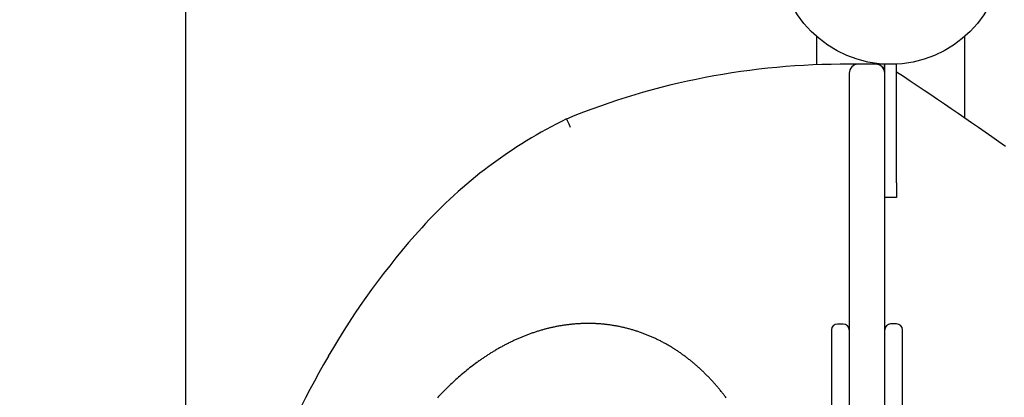
# Model space of a CAD drawing. Units: millimetres. Extents: x -585 to 5009, y -455 to 6180.
# Drawn here: x 1565 to 1897, y 3289 to 3416 of the extents above; entities that cross this region are included whole.
import ezdxf

# ---------------------------------------------------------------- set-up
doc = ezdxf.new("R2010")
doc.units = ezdxf.units.MM
doc.layers.add('Dimensions', color=7, linetype='Continuous')
doc.styles.get("Standard").update_dxf_attribs({"font": 'arial.ttf'})
doc.dimstyles.new('Leikkiset keinu', dxfattribs={"dimtxt": 150, "dimasz": 2.5, "dimexe": 0.06, "dimexo": 0.625, "dimtad": 0, "dimtih": 1, "dimtoh": 1, "dimdec": 0, "dimtxsty": 'Standard', "dimcen": 2.5, "dimadec": 0, "dimazin": 0, "dimtfac": 1, "dimtmove": 0, "dimatfit": 3, "dimfxl": 1, "dimarcsym": 0})

# ---------------------------------------------------------------- blocks, each defined once
blk = doc.blocks.new('*D7')
at = {"layer": 'Defpoints', "color": 0}
for p in [(1820.67, 4977.14), (-358.13, 289.14), (1820.67, 289.14)]:
    blk.add_point(p, dxfattribs=at)
at = {"layer": 'Dimensions', "color": 0, "lineweight": -2}
for p, q in [((1820.05, 4977.14), (-358.19, 4977.14)), ((-358.13, 4974.64), (-358.13, 2710.34)), ((-358.13, 291.64), (-358.13, 2555.94)), ((1820.05, 289.14), (-358.19, 289.14))]:
    blk.add_line(p, q, dxfattribs=at)
at = {"layer": 'Dimensions', "color": 0}
for points in [[(-357.71, 4974.64), (-358.55, 4974.64), (-358.13, 4977.14)], [(-358.55, 291.64), (-357.71, 291.64), (-358.13, 289.14)]]:
    blk.add_solid(points, dxfattribs=at)
at = {"layer": 'Dimensions', "color": 0, "insert": (-358.13, 2633.14), "char_height": 150, "attachment_point": 5}
blk.add_mtext('4688', dxfattribs=at)
blk = doc.blocks.new('*D9')
at = {"layer": 'Defpoints', "color": 0}
for p in [(1181.8, 3548.69), (3145.97, 3548.69), (1858.67, 1789.14)]:
    blk.add_point(p, dxfattribs=at)
at = {"layer": 'Dimensions', "color": 0, "lineweight": -2}
for p, q in [((3145.34, 3548.69), (1181.74, 3548.69)), ((1181.8, 3546.19), (1181.8, 2746.12)), ((1181.8, 1791.64), (1181.8, 2591.72)), ((1858.05, 1789.14), (1181.74, 1789.14))]:
    blk.add_line(p, q, dxfattribs=at)
at = {"layer": 'Dimensions', "color": 0}
for points in [[(1182.22, 3546.19), (1181.38, 3546.19), (1181.8, 3548.69)], [(1181.38, 1791.64), (1182.22, 1791.64), (1181.8, 1789.14)]]:
    blk.add_solid(points, dxfattribs=at)
at = {"layer": 'Dimensions', "color": 0, "insert": (1181.8, 2668.92), "char_height": 150, "attachment_point": 5}
blk.add_mtext('1760', dxfattribs=at)
blk = doc.blocks.new('*D10')
at = {"layer": 'Defpoints', "color": 0}
for p in [(3563.67, 3946.1), (3563.67, 3207.44), (1620.59, 3089.71)]:
    blk.add_point(p, dxfattribs=at)
at = {"layer": 'Dimensions', "color": 0, "lineweight": -2}
for p, q in [((1620.59, 3090.34), (1620.59, 3946.16)), ((1623.09, 3946.1), (2374.83, 3946.1)), ((3561.17, 3946.1), (2809.43, 3946.1)), ((3563.67, 3208.07), (3563.67, 3946.16))]:
    blk.add_line(p, q, dxfattribs=at)
at = {"layer": 'Dimensions', "color": 0}
for points in [[(1623.09, 3946.51), (1623.09, 3945.68), (1620.59, 3946.1)], [(3561.17, 3945.68), (3561.17, 3946.51), (3563.67, 3946.1)]]:
    blk.add_solid(points, dxfattribs=at)
at = {"layer": 'Dimensions', "color": 0, "insert": (2592.13, 3946.1), "char_height": 150, "attachment_point": 5}
blk.add_mtext('1943', dxfattribs=at)

msp = doc.modelspace()

# ---------------------------------------------------------------- linework, layer by layer
for p, q in [((1833.67, 3410.52), (1833.67, 3400.98)), ((1883.67, 3382.98), (1883.67, 3410.52)), ((1847.67, 3401.14), (1844.67, 3401.14)), ((1853.67, 3401.14), (1847.67, 3401.14)), ((1856.67, 3401.14), (1853.67, 3401.14)), ((1860.67, 3401.14), (1856.67, 3401.14)), ((1856.67, 3398.14), (1856.67, 3401.14)), ((1860.67, 3361.14), (1860.67, 3401.14)), ((1844.67, 3398.14), (1844.67, 2674.14)), ((1856.67, 2674.14), (1856.67, 3398.14)), ((1860.67, 3361.14), (1860.67, 3356.14)), ((1860.67, 3356.14), (1856.67, 3356.14)), ((1742.98, 3311.93), (1742.69, 3311.86)), ((1743.27, 3312), (1742.98, 3311.93)), ((1743.57, 3312.07), (1743.27, 3312)), ((1743.86, 3312.14), (1743.57, 3312.07)), ((1744.16, 3312.21), (1743.86, 3312.14)), ((1744.45, 3312.28), (1744.16, 3312.21)), ((1744.75, 3312.34), (1744.45, 3312.28)), ((1745.04, 3312.4), (1744.75, 3312.34)), ((1745.34, 3312.46), (1745.04, 3312.4)), ((1745.64, 3312.52), (1745.34, 3312.46)), ((1745.93, 3312.58), (1745.64, 3312.52)), ((1746.23, 3312.64), (1745.93, 3312.58)), ((1746.53, 3312.69), (1746.23, 3312.64)), ((1746.83, 3312.75), (1746.53, 3312.69)), ((1747.13, 3312.8), (1746.83, 3312.75)), ((1747.43, 3312.85), (1747.13, 3312.8)), ((1747.72, 3312.9), (1747.43, 3312.85)), ((1748.02, 3312.94), (1747.72, 3312.9)), ((1748.32, 3312.99), (1748.02, 3312.94)), ((1748.62, 3313.03), (1748.32, 3312.99)), ((1748.92, 3313.07), (1748.62, 3313.03)), ((1749.23, 3313.12), (1748.92, 3313.07)), ((1749.53, 3313.15), (1749.23, 3313.12)), ((1749.83, 3313.19), (1749.53, 3313.15)), ((1750.13, 3313.23), (1749.83, 3313.19)), ((1750.43, 3313.26), (1750.13, 3313.23)), ((1750.73, 3313.29), (1750.43, 3313.26)), ((1751.04, 3313.32), (1750.73, 3313.29)), ((1751.34, 3313.35), (1751.04, 3313.32)), ((1751.64, 3313.38), (1751.34, 3313.35)), ((1751.94, 3313.41), (1751.64, 3313.38)), ((1752.25, 3313.43), (1751.94, 3313.41)), ((1752.55, 3313.45), (1752.25, 3313.43)), ((1752.85, 3313.48), (1752.55, 3313.45)), ((1753.16, 3313.49), (1752.85, 3313.48)), ((1753.46, 3313.51), (1753.16, 3313.49)), ((1753.77, 3313.53), (1753.46, 3313.51)), ((1754.07, 3313.54), (1753.77, 3313.53)), ((1754.37, 3313.56), (1754.07, 3313.54)), ((1754.68, 3313.57), (1754.37, 3313.56)), ((1754.98, 3313.58), (1754.68, 3313.57)), ((1755.29, 3313.58), (1754.98, 3313.58)), ((1755.59, 3313.59), (1755.29, 3313.58)), ((1755.9, 3313.59), (1755.59, 3313.59)), ((1756.2, 3313.59), (1755.9, 3313.59)), ((1756.51, 3313.6), (1756.2, 3313.59)), ((1756.81, 3313.59), (1756.51, 3313.6)), ((1757.12, 3313.59), (1756.81, 3313.59)), ((1757.42, 3313.59), (1757.12, 3313.59)), ((1757.73, 3313.58), (1757.42, 3313.59)), ((1758.04, 3313.57), (1757.73, 3313.58)), ((1758.34, 3313.56), (1758.04, 3313.57)), ((1758.65, 3313.55), (1758.34, 3313.56)), ((1758.95, 3313.54), (1758.65, 3313.55)), ((1759.26, 3313.52), (1758.95, 3313.54)), ((1759.56, 3313.51), (1759.26, 3313.52)), ((1759.87, 3313.49), (1759.56, 3313.51)), ((1760.17, 3313.47), (1759.87, 3313.49)), ((1760.48, 3313.44), (1760.17, 3313.47)), ((1760.78, 3313.42), (1760.48, 3313.44)), ((1761.09, 3313.4), (1760.78, 3313.42)), ((1761.39, 3313.37), (1761.09, 3313.4)), ((1761.69, 3313.34), (1761.39, 3313.37)), ((1762, 3313.31), (1761.69, 3313.34)), ((1762.3, 3313.28), (1762, 3313.31)), ((1762.61, 3313.24), (1762.3, 3313.28)), ((1762.91, 3313.21), (1762.61, 3313.24)), ((1763.21, 3313.17), (1762.91, 3313.21)), ((1763.52, 3313.13), (1763.21, 3313.17)), ((1763.82, 3313.09), (1763.52, 3313.13)), ((1764.12, 3313.04), (1763.82, 3313.09)), ((1764.43, 3313), (1764.12, 3313.04)), ((1764.73, 3312.95), (1764.43, 3313)), ((1765.03, 3312.9), (1764.73, 3312.95)), ((1765.33, 3312.85), (1765.03, 3312.9)), ((1765.63, 3312.8), (1765.33, 3312.85)), ((1765.93, 3312.75), (1765.63, 3312.8)), ((1766.24, 3312.69), (1765.93, 3312.75)), ((1766.54, 3312.64), (1766.24, 3312.69)), ((1766.84, 3312.58), (1766.54, 3312.64)), ((1767.14, 3312.52), (1766.84, 3312.58)), ((1767.44, 3312.46), (1767.14, 3312.52)), ((1767.74, 3312.39), (1767.44, 3312.46)), ((1768.03, 3312.33), (1767.74, 3312.39)), ((1768.33, 3312.26), (1768.03, 3312.33)), ((1768.63, 3312.19), (1768.33, 3312.26)), ((1768.93, 3312.12), (1768.63, 3312.19)), ((1769.23, 3312.05), (1768.93, 3312.12)), ((1769.52, 3311.97), (1769.23, 3312.05)), ((1769.82, 3311.9), (1769.52, 3311.97)), ((1770.11, 3311.82), (1769.82, 3311.9)), ((1842.67, 3313.41), (1840.67, 3313.41)), ((1860.67, 3313.43), (1858.67, 3313.43)), ((1733.28, 3308.66), (1733.01, 3308.54)), ((1733.56, 3308.78), (1733.28, 3308.66)), ((1733.84, 3308.9), (1733.56, 3308.78)), ((1734.12, 3309.01), (1733.84, 3308.9)), ((1734.39, 3309.13), (1734.12, 3309.01)), ((1734.67, 3309.24), (1734.39, 3309.13)), ((1734.95, 3309.35), (1734.67, 3309.24)), ((1735.23, 3309.46), (1734.95, 3309.35)), ((1735.51, 3309.57), (1735.23, 3309.46)), ((1735.79, 3309.68), (1735.51, 3309.57)), ((1736.07, 3309.78), (1735.79, 3309.68)), ((1736.36, 3309.89), (1736.07, 3309.78)), ((1736.64, 3309.99), (1736.36, 3309.89)), ((1736.92, 3310.1), (1736.64, 3309.99)), ((1737.21, 3310.2), (1736.92, 3310.1)), ((1737.49, 3310.3), (1737.21, 3310.2)), ((1737.77, 3310.4), (1737.49, 3310.3)), ((1738.06, 3310.49), (1737.77, 3310.4)), ((1738.35, 3310.59), (1738.06, 3310.49)), ((1738.63, 3310.68), (1738.35, 3310.59)), ((1738.92, 3310.78), (1738.63, 3310.68)), ((1739.21, 3310.87), (1738.92, 3310.78)), ((1739.49, 3310.96), (1739.21, 3310.87)), ((1739.78, 3311.05), (1739.49, 3310.96)), ((1740.07, 3311.14), (1739.78, 3311.05)), ((1740.36, 3311.22), (1740.07, 3311.14)), ((1740.65, 3311.31), (1740.36, 3311.22)), ((1740.94, 3311.39), (1740.65, 3311.31)), ((1741.23, 3311.47), (1740.94, 3311.39)), ((1741.52, 3311.55), (1741.23, 3311.47)), ((1741.81, 3311.63), (1741.52, 3311.55)), ((1742.1, 3311.71), (1741.81, 3311.63)), ((1742.39, 3311.78), (1742.1, 3311.71)), ((1742.69, 3311.86), (1742.39, 3311.78)), ((1770.41, 3311.74), (1770.11, 3311.82)), ((1770.7, 3311.66), (1770.41, 3311.74)), ((1771, 3311.58), (1770.7, 3311.66)), ((1771.29, 3311.49), (1771, 3311.58)), ((1771.58, 3311.41), (1771.29, 3311.49)), ((1771.88, 3311.32), (1771.58, 3311.41)), ((1772.17, 3311.23), (1771.88, 3311.32)), ((1772.46, 3311.14), (1772.17, 3311.23)), ((1772.75, 3311.05), (1772.46, 3311.14)), ((1773.04, 3310.95), (1772.75, 3311.05)), ((1773.33, 3310.86), (1773.04, 3310.95)), ((1773.62, 3310.76), (1773.33, 3310.86)), ((1773.91, 3310.66), (1773.62, 3310.76)), ((1774.2, 3310.56), (1773.91, 3310.66)), ((1774.49, 3310.46), (1774.2, 3310.56)), ((1774.77, 3310.35), (1774.49, 3310.46)), ((1775.06, 3310.25), (1774.77, 3310.35)), ((1775.35, 3310.14), (1775.06, 3310.25)), ((1775.63, 3310.03), (1775.35, 3310.14)), ((1775.91, 3309.92), (1775.63, 3310.03)), ((1776.2, 3309.81), (1775.91, 3309.92)), ((1776.48, 3309.7), (1776.2, 3309.81)), ((1776.76, 3309.58), (1776.48, 3309.7)), ((1777.04, 3309.47), (1776.76, 3309.58)), ((1777.33, 3309.35), (1777.04, 3309.47)), ((1777.61, 3309.23), (1777.33, 3309.35)), ((1777.89, 3309.11), (1777.61, 3309.23)), ((1778.16, 3308.98), (1777.89, 3309.11)), ((1778.44, 3308.86), (1778.16, 3308.98)), ((1778.72, 3308.74), (1778.44, 3308.86)), ((1778.99, 3308.61), (1778.72, 3308.74)), ((1779.27, 3308.48), (1778.99, 3308.61)), ((1726.55, 3305.32), (1726.29, 3305.17)), ((1726.81, 3305.47), (1726.55, 3305.32)), ((1727.08, 3305.61), (1726.81, 3305.47)), ((1727.34, 3305.76), (1727.08, 3305.61)), ((1727.6, 3305.9), (1727.34, 3305.76)), ((1727.87, 3306.05), (1727.6, 3305.9)), ((1728.13, 3306.19), (1727.87, 3306.05)), ((1728.4, 3306.33), (1728.13, 3306.19)), ((1728.67, 3306.47), (1728.4, 3306.33)), ((1728.93, 3306.61), (1728.67, 3306.47)), ((1729.2, 3306.74), (1728.93, 3306.61)), ((1729.47, 3306.88), (1729.2, 3306.74)), ((1729.74, 3307.01), (1729.47, 3306.88)), ((1730.01, 3307.15), (1729.74, 3307.01)), ((1730.28, 3307.28), (1730.01, 3307.15)), ((1730.55, 3307.41), (1730.28, 3307.28)), ((1730.82, 3307.54), (1730.55, 3307.41)), ((1731.09, 3307.67), (1730.82, 3307.54)), ((1731.36, 3307.8), (1731.09, 3307.67)), ((1731.64, 3307.93), (1731.36, 3307.8)), ((1731.91, 3308.05), (1731.64, 3307.93)), ((1732.18, 3308.18), (1731.91, 3308.05)), ((1732.46, 3308.3), (1732.18, 3308.18)), ((1732.73, 3308.42), (1732.46, 3308.3)), ((1733.01, 3308.54), (1732.73, 3308.42)), ((1779.55, 3308.35), (1779.27, 3308.48)), ((1779.82, 3308.22), (1779.55, 3308.35)), ((1780.09, 3308.09), (1779.82, 3308.22)), ((1780.37, 3307.95), (1780.09, 3308.09)), ((1780.64, 3307.81), (1780.37, 3307.95)), ((1780.91, 3307.68), (1780.64, 3307.81)), ((1781.18, 3307.54), (1780.91, 3307.68)), ((1781.45, 3307.4), (1781.18, 3307.54)), ((1781.72, 3307.26), (1781.45, 3307.4)), ((1781.98, 3307.11), (1781.72, 3307.26)), ((1782.25, 3306.97), (1781.98, 3307.11)), ((1782.52, 3306.82), (1782.25, 3306.97)), ((1782.78, 3306.68), (1782.52, 3306.82)), ((1783.05, 3306.53), (1782.78, 3306.68)), ((1783.31, 3306.38), (1783.05, 3306.53)), ((1783.57, 3306.23), (1783.31, 3306.38)), ((1783.83, 3306.07), (1783.57, 3306.23)), ((1784.09, 3305.92), (1783.83, 3306.07)), ((1784.35, 3305.77), (1784.09, 3305.92)), ((1784.61, 3305.61), (1784.35, 3305.77)), ((1784.87, 3305.45), (1784.61, 3305.61)), ((1785.13, 3305.29), (1784.87, 3305.45)), ((1785.38, 3305.13), (1785.13, 3305.29)), ((1721.16, 3301.98), (1720.91, 3301.81)), ((1721.41, 3302.15), (1721.16, 3301.98)), ((1721.67, 3302.31), (1721.41, 3302.15)), ((1721.92, 3302.48), (1721.67, 3302.31)), ((1722.17, 3302.65), (1721.92, 3302.48)), ((1722.42, 3302.81), (1722.17, 3302.65)), ((1722.68, 3302.98), (1722.42, 3302.81)), ((1722.93, 3303.14), (1722.68, 3302.98)), ((1723.19, 3303.3), (1722.93, 3303.14)), ((1723.44, 3303.47), (1723.19, 3303.3)), ((1723.7, 3303.63), (1723.44, 3303.47)), ((1723.95, 3303.79), (1723.7, 3303.63)), ((1724.21, 3303.94), (1723.95, 3303.79)), ((1724.47, 3304.1), (1724.21, 3303.94)), ((1724.73, 3304.26), (1724.47, 3304.1)), ((1724.99, 3304.41), (1724.73, 3304.26)), ((1725.24, 3304.57), (1724.99, 3304.41)), ((1725.5, 3304.72), (1725.24, 3304.57)), ((1725.76, 3304.87), (1725.5, 3304.72)), ((1726.03, 3305.02), (1725.76, 3304.87)), ((1726.29, 3305.17), (1726.03, 3305.02)), ((1785.64, 3304.97), (1785.38, 3305.13)), ((1785.89, 3304.81), (1785.64, 3304.97)), ((1786.15, 3304.64), (1785.89, 3304.81)), ((1786.4, 3304.48), (1786.15, 3304.64)), ((1786.65, 3304.31), (1786.4, 3304.48)), ((1786.9, 3304.14), (1786.65, 3304.31)), ((1787.15, 3303.97), (1786.9, 3304.14)), ((1787.4, 3303.8), (1787.15, 3303.97)), ((1787.65, 3303.63), (1787.4, 3303.8)), ((1787.9, 3303.46), (1787.65, 3303.63)), ((1788.15, 3303.28), (1787.9, 3303.46)), ((1788.39, 3303.11), (1788.15, 3303.28)), ((1788.64, 3302.93), (1788.39, 3303.11)), ((1788.88, 3302.75), (1788.64, 3302.93)), ((1789.12, 3302.57), (1788.88, 3302.75)), ((1789.36, 3302.39), (1789.12, 3302.57)), ((1789.6, 3302.21), (1789.36, 3302.39)), ((1789.84, 3302.03), (1789.6, 3302.21)), ((1790.08, 3301.85), (1789.84, 3302.03)), ((1716.98, 3298.94), (1716.5, 3298.57)), ((1717.47, 3299.32), (1716.98, 3298.94)), ((1717.95, 3299.68), (1717.47, 3299.32)), ((1718.44, 3300.05), (1717.95, 3299.68)), ((1718.93, 3300.4), (1718.44, 3300.05)), ((1719.18, 3300.58), (1718.93, 3300.4)), ((1719.42, 3300.76), (1719.18, 3300.58)), ((1719.67, 3300.94), (1719.42, 3300.76)), ((1719.92, 3301.11), (1719.67, 3300.94)), ((1720.17, 3301.29), (1719.92, 3301.11)), ((1720.41, 3301.46), (1720.17, 3301.29)), ((1720.66, 3301.63), (1720.41, 3301.46)), ((1720.91, 3301.81), (1720.66, 3301.63)), ((1790.32, 3301.66), (1790.08, 3301.85)), ((1790.56, 3301.48), (1790.32, 3301.66)), ((1790.8, 3301.29), (1790.56, 3301.48)), ((1791.03, 3301.1), (1790.8, 3301.29)), ((1791.26, 3300.91), (1791.03, 3301.1)), ((1791.5, 3300.72), (1791.26, 3300.91)), ((1791.73, 3300.53), (1791.5, 3300.72)), ((1791.96, 3300.34), (1791.73, 3300.53)), ((1792.19, 3300.15), (1791.96, 3300.34)), ((1792.42, 3299.95), (1792.19, 3300.15)), ((1792.65, 3299.76), (1792.42, 3299.95)), ((1792.88, 3299.56), (1792.65, 3299.76)), ((1793.11, 3299.36), (1792.88, 3299.56)), ((1793.33, 3299.16), (1793.11, 3299.36)), ((1793.56, 3298.96), (1793.33, 3299.16)), ((1793.78, 3298.76), (1793.56, 3298.96)), ((1794, 3298.56), (1793.78, 3298.76)), ((1712.73, 3295.44), (1712.27, 3295.03)), ((1713.19, 3295.84), (1712.73, 3295.44)), ((1713.66, 3296.24), (1713.19, 3295.84)), ((1714.13, 3296.64), (1713.66, 3296.24)), ((1714.6, 3297.03), (1714.13, 3296.64)), ((1715.07, 3297.42), (1714.6, 3297.03)), ((1715.55, 3297.81), (1715.07, 3297.42)), ((1716.02, 3298.19), (1715.55, 3297.81)), ((1716.5, 3298.57), (1716.02, 3298.19)), ((1794.23, 3298.36), (1794, 3298.56)), ((1794.45, 3298.15), (1794.23, 3298.36)), ((1794.67, 3297.95), (1794.45, 3298.15)), ((1794.89, 3297.74), (1794.67, 3297.95)), ((1795.11, 3297.54), (1794.89, 3297.74)), ((1795.32, 3297.33), (1795.11, 3297.54)), ((1795.54, 3297.12), (1795.32, 3297.33)), ((1795.75, 3296.91), (1795.54, 3297.12)), ((1795.97, 3296.7), (1795.75, 3296.91)), ((1796.18, 3296.49), (1795.97, 3296.7)), ((1796.4, 3296.28), (1796.18, 3296.49)), ((1796.61, 3296.06), (1796.4, 3296.28)), ((1796.82, 3295.85), (1796.61, 3296.06)), ((1797.03, 3295.63), (1796.82, 3295.85)), ((1797.24, 3295.42), (1797.03, 3295.63)), ((1797.45, 3295.2), (1797.24, 3295.42)), ((1709.09, 3292.09), (1708.65, 3291.65)), ((1709.54, 3292.52), (1709.09, 3292.09)), ((1709.99, 3292.95), (1709.54, 3292.52)), ((1710.44, 3293.37), (1709.99, 3292.95)), ((1710.89, 3293.79), (1710.44, 3293.37)), ((1711.35, 3294.21), (1710.89, 3293.79)), ((1711.81, 3294.62), (1711.35, 3294.21)), ((1712.27, 3295.03), (1711.81, 3294.62)), ((1797.65, 3294.98), (1797.45, 3295.2)), ((1797.86, 3294.76), (1797.65, 3294.98)), ((1798.07, 3294.54), (1797.86, 3294.76)), ((1798.27, 3294.32), (1798.07, 3294.54)), ((1798.47, 3294.1), (1798.27, 3294.32)), ((1798.68, 3293.88), (1798.47, 3294.1)), ((1798.88, 3293.65), (1798.68, 3293.88)), ((1799.08, 3293.43), (1798.88, 3293.65)), ((1799.28, 3293.2), (1799.08, 3293.43)), ((1799.48, 3292.98), (1799.28, 3293.2)), ((1799.68, 3292.75), (1799.48, 3292.98)), ((1799.87, 3292.52), (1799.68, 3292.75)), ((1800.07, 3292.29), (1799.87, 3292.52)), ((1800.26, 3292.07), (1800.07, 3292.29)), ((1800.46, 3291.84), (1800.26, 3292.07)), ((1706.02, 3288.98), (1705.59, 3288.52)), ((1706.45, 3289.43), (1706.02, 3288.98)), ((1706.88, 3289.88), (1706.45, 3289.43)), ((1707.32, 3290.33), (1706.88, 3289.88)), ((1707.76, 3290.78), (1707.32, 3290.33)), ((1708.2, 3291.22), (1707.76, 3290.78)), ((1708.65, 3291.65), (1708.2, 3291.22)), ((1800.65, 3291.6), (1800.46, 3291.84)), ((1800.84, 3291.37), (1800.65, 3291.6)), ((1801.04, 3291.14), (1800.84, 3291.37)), ((1801.23, 3290.91), (1801.04, 3291.14)), ((1801.42, 3290.67), (1801.23, 3290.91)), ((1801.61, 3290.44), (1801.42, 3290.67)), ((1801.79, 3290.2), (1801.61, 3290.44)), ((1801.98, 3289.96), (1801.79, 3290.2)), ((1802.17, 3289.73), (1801.98, 3289.96)), ((1802.35, 3289.49), (1802.17, 3289.73)), ((1802.54, 3289.25), (1802.35, 3289.49)), ((1802.72, 3289.01), (1802.54, 3289.25)), ((1802.91, 3288.77), (1802.72, 3289.01)), ((1803.09, 3288.53), (1802.91, 3288.77))]:
    msp.add_line(p, q)
msp.add_circle((1858.67, 3439.14), 38)
for centre, radius, start, end in [((1842.78, 3154.96), 246.18, 89.5588, 112.3439), ((1847.67, 3398.14), 3, 90, 180), ((1853.67, 3398.14), 3, 0, 90), ((1036.74, 2152.78), 1493.55, 54.81088, 56.51884), ((1819.57, 3238.17), 160.73, 115.9696, 137.8875), ((1888.35, 3175.99), 253.45, 137.8875, 150.0398), ((1840.67, 3311.41), 2, 90, 180), ((1842.67, 3311.41), 2, 0, 90), ((1858.67, 3311.43), 2, 90, 180), ((1860.67, 3311.43), 2, 0, 90), ((1956.95, 3136.45), 332.62, 150.0398, 167.7616)]:
    msp.add_arc(centre, radius, start, end)
for points, knots in [([(1856.67, 3401.14), (1856.67, 3401.14), (1856.65, 3401.07), (1856.57, 3400.79), (1856.51, 3400.59), (1856.38, 3400.14), (1856.31, 3399.93), (1856.24, 3399.69)], [0, 0, 0, 0, 0.1125743, 0.1125743, 0.2276168, 0.2276168, 0.312878, 0.312878, 0.312878, 0.312878]), ([(1749.19, 3382.66), (1749.19, 3382.66), (1749.22, 3382.59), (1749.34, 3382.32), (1749.43, 3382.13), (1749.65, 3381.62), (1749.79, 3381.33), (1750.01, 3380.83), (1750.09, 3380.66), (1750.25, 3380.3), (1750.33, 3380.12), (1750.41, 3379.93), (1750.42, 3379.93), (1750.42, 3379.93)], [0, 0, 0, 0, 0.1171384, 0.1171384, 0.2343076, 0.2343076, 0.3515378, 0.3515378, 0.4116526, 0.4116526, 0.4717698, 0.4717698, 0.4725584, 0.4725584, 0.4725584, 0.4725584]), ([(1838.67, 3311.41), (1838.67, 3311.41), (1838.67, 3311.4), (1838.67, 3311.31), (1838.67, 3310.98), (1838.67, 3309.17), (1838.67, 3306.87), (1838.67, 3301.87), (1838.67, 3299.55), (1838.67, 3294.5), (1838.67, 3291.76), (1838.67, 3282.56), (1838.67, 3275.58), (1838.67, 3258.7), (1838.67, 3248.57), (1838.67, 3231.32), (1838.67, 3224.25), (1838.67, 3207.77), (1838.67, 3198.34), (1838.67, 3183), (1838.67, 3177), (1838.67, 3164.46), (1838.67, 3157.93), (1838.67, 3146.02), (1838.67, 3140.57), (1838.67, 3131.09), (1838.67, 3126.96), (1838.67, 3120.17), (1838.67, 3117.37), (1838.67, 3112.88), (1838.67, 3111.14), (1838.67, 3109.25), (1838.67, 3108.81), (1838.67, 3108.81)], [-0.019115, -0.019115, -0.019115, -0.019115, -0.00514, -0.00514, 0.08783, 0.08783, 0.281896, 0.281896, 0.411393, 0.411393, 0.54089, 0.54089, 0.82447, 0.82447, 1.199322, 1.199322, 1.4546, 1.4546, 1.794283, 1.794283, 2.015284, 2.015284, 2.264962, 2.264962, 2.489404, 2.489404, 2.682856, 2.682856, 2.846259, 2.846259, 3.002735, 3.002735, 3.122486, 3.122486, 3.122486, 3.122486]), ([(1862.67, 3108.76), (1862.67, 3108.77), (1862.67, 3109.66), (1862.67, 3113.4), (1862.67, 3116.67), (1862.67, 3124.88), (1862.67, 3129.94), (1862.67, 3143.12), (1862.67, 3151.64), (1862.67, 3167.15), (1862.67, 3174.04), (1862.67, 3190.2), (1862.67, 3199.54), (1862.67, 3216.52), (1862.67, 3224.16), (1862.67, 3238.93), (1862.67, 3246.07), (1862.67, 3257.08), (1862.67, 3261.06), (1862.67, 3269.96), (1862.67, 3274.83), (1862.67, 3283.75), (1862.67, 3287.83), (1862.67, 3294.81), (1862.67, 3297.78), (1862.67, 3303.14), (1862.67, 3305.51), (1862.67, 3308.63), (1862.67, 3309.65), (1862.67, 3310.95), (1862.67, 3311.3), (1862.67, 3311.42), (1862.67, 3311.43), (1862.67, 3311.43)], [-3.129456, -3.129456, -3.129456, -3.129456, -2.95825, -2.95825, -2.738746, -2.738746, -2.499433, -2.499433, -2.160333, -2.160333, -1.903221, -1.903221, -1.565543, -1.565543, -1.290165, -1.290165, -1.028745, -1.028745, -0.877877, -0.877877, -0.684819, -0.684819, -0.50805, -0.50805, -0.358897, -0.358897, -0.205957, -0.205957, -0.098109, -0.098109, -0.00514, -0.00514, 0.012123, 0.012123, 0.012123, 0.012123])]:
    msp.add_open_spline(points, degree=3, knots=knots)

# ---------------------------------------------------------------- dimensions: what is measured, and where the dimension line sits
at = {"layer": 'Dimensions'}
for base, p1, p2, picture, middle in [((-358.13, 289.14), (1820.67, 4977.14), (1820.67, 289.14), '*D7', (-358.13, 2633.14)), ((1181.8, 3548.69), (1858.67, 1789.14), (3145.97, 3548.69), '*D9', (1181.8, 2668.92))]:
    dim = msp.add_linear_dim(base=base, p1=p1, p2=p2, angle=90, dimstyle='Leikkiset keinu', override={"dimlfac": 1}, dxfattribs=at)
    dim.commit()
    dim.dimension.update_dxf_attribs({"geometry": picture, "text_midpoint": middle})
dim = msp.add_linear_dim(base=(3563.67, 3946.1), p1=(1620.59, 3089.71), p2=(3563.67, 3207.44), dimstyle='Leikkiset keinu', override={"dimlfac": 1}, dxfattribs=at)
dim.commit()
dim.dimension.update_dxf_attribs({"geometry": '*D10', "text_midpoint": (2592.13, 3946.1)})

doc.saveas('drawing.dxf')
